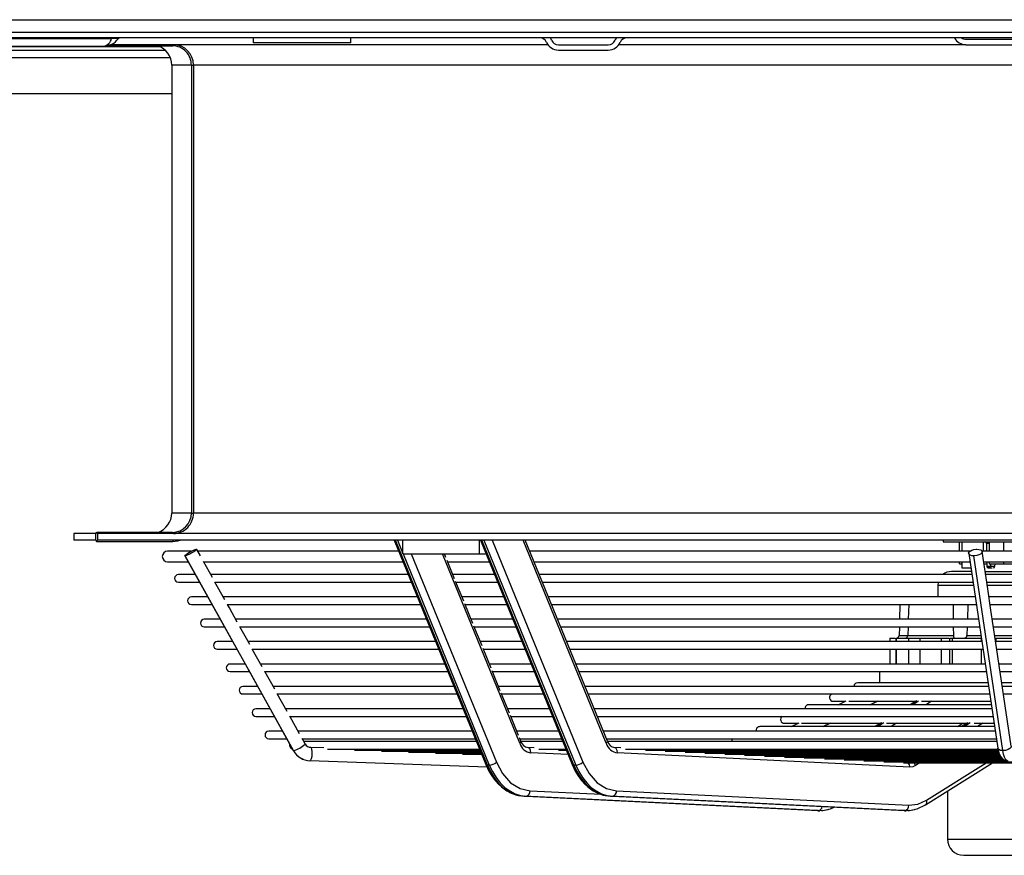
# Model space of a CAD drawing. Extents: x 132 to 10340, y 137 to 7272.
# Drawn here: x 2984 to 3346, y 2243 to 2551 of the extents above; entities that cross this region are included whole.
import ezdxf

# ---------------------------------------------------------------- set-up
doc = ezdxf.new("R2010")
doc.units = 0
doc.header["$LTSCALE"] = 25
doc.header["$MEASUREMENT"] = 0
doc.linetypes.add('SLD-SOLID', pattern=[0])
doc.layers.get('0').update_dxf_attribs({"linetype": 'CONTINUOUS'})

msp = doc.modelspace()

# ---------------------------------------------------------------- linework, layer by layer
at = {"color": 7, "linetype": 'SLD-SOLID'}
for p, q in [((2667.485, 2550.617), (4215.485, 2550.617)), ((4217.485, 2543.917), (2665.485, 2543.917)), ((4215.485, 2545.917), (2667.485, 2545.917)), ((3069.932, 2543.917), (3069.932, 2542.117)), ((3105.932, 2542.117), (3105.932, 2543.917)), ((2758.672, 2540.917), (3014.932, 2540.917)), ((3016.001, 2541.001), (3040.347, 2541.001)), ((3178.462, 2541.417), (3017.491, 2541.417)), ((3105.932, 2542.117), (3069.932, 2542.117)), ((3182.309, 2541.417), (3200.693, 2541.417)), ((3332.293, 2541.417), (3204.54, 2541.417)), ((3332.293, 2543.417), (3350.677, 2543.417)), ((3332.293, 2541.417), (3350.677, 2541.417)), ((2730.177, 2539.417), (3037.584, 2539.417)), ((3182.309, 2539.417), (3200.693, 2539.417)), ((3039.985, 2533.917), (3039.985, 2368.917)), ((3047.239, 2533.917), (3047.239, 2368.917)), ((3047.995, 2533.917), (3047.995, 2368.917)), ((2666.785, 2523.417), (3039.985, 2523.417)), ((3003.985, 2361.417), (3003.985, 2358.917)), ((3012.102, 2361.417), (3003.985, 2361.417)), ((3012.102, 2358.917), (3012.102, 2361.417)), ((3040.347, 2361.832), (3012.394, 2361.832)), ((3012.687, 2361.417), (3012.687, 2358.917)), ((3878.985, 2361.417), (3012.687, 2361.417)), ((3012.102, 2358.917), (3003.985, 2358.917)), ((3012.394, 2358.501), (3040.347, 2358.501)), ((3878.985, 2358.917), (3012.687, 2358.917)), ((3050.537, 2353.166), (3049.19, 2355.584)), ((3121.849, 2358.915), (3121.851, 2358.909)), ((3121.851, 2358.909), (3155.561, 2276.402)), ((3156.188, 2276.158), (3122.375, 2358.917)), ((3125.055, 2353.917), (3125.055, 2358.917)), ((3153.339, 2353.917), (3153.339, 2358.917)), ((3153.671, 2358.909), (3187.381, 2276.402)), ((3188.008, 2276.158), (3154.194, 2358.917)), ((3154.902, 2358.917), (3188.715, 2276.158)), ((3157.949, 2358.917), (3191.354, 2277.159)), ((3199.925, 2284.163), (3169.382, 2358.917)), ((3200.362, 2284.919), (3170.125, 2358.924)), ((3323.985, 2358.917), (3323.985, 2358.367)), ((3323.985, 2358.367), (3558.985, 2358.367)), ((3329.955, 2354.884), (3329.955, 2358.367)), ((3330.755, 2358.367), (3330.755, 2354.884)), ((3338.755, 2354.884), (3338.755, 2358.367)), ((3339.854, 2357.777), (3339.904, 2354.884)), ((3340.915, 2358.367), (3340.915, 2354.884)), ((3346.292, 2354.884), (3346.292, 2358.367)), ((3047.121, 2354.884), (3038.485, 2354.884)), ((3084.846, 2281.464), (3044.909, 2353.141)), ((3123.455, 2354.884), (3049.514, 2354.884)), ((3125.055, 2353.917), (3153.339, 2353.917)), ((3140.914, 2352.54), (3140.351, 2353.917)), ((3153.339, 2353.917), (3155.711, 2353.917)), ((3333.789, 2354.884), (3171.736, 2354.884)), ((3345.924, 2281.464), (3335.223, 2353.141)), ((3544.703, 2354.884), (3338.198, 2354.884)), ((3038.485, 2350.984), (3046.111, 2350.984)), ((3054.958, 2345.234), (3051.666, 2351.141)), ((3051.687, 2350.984), (3124.969, 2350.984)), ((3144.117, 2344.7), (3141.348, 2351.478)), ((3141.425, 2350.984), (3156.798, 2350.984)), ((3173.273, 2350.984), (3333.755, 2350.984)), ((3329.955, 2350.267), (3329.955, 2350.984)), ((3329.955, 2350.267), (3330.755, 2350.267)), ((3330.755, 2350.984), (3330.755, 2348.767)), ((3330.755, 2348.767), (3331.783, 2348.767)), ((3331.783, 2348.767), (3334.081, 2348.767)), ((3338.755, 2350.984), (3544.155, 2350.984)), ((3338.926, 2350.267), (3339.985, 2350.267)), ((3339.972, 2350.984), (3340.001, 2349.356)), ((3340.893, 2348.767), (3340.6, 2348.767)), ((3340.893, 2348.767), (3341.94, 2348.767)), ((3340.915, 2350.984), (3340.915, 2350.267)), ((3340.915, 2350.267), (3346.292, 2350.267)), ((3342.996, 2349.356), (3343.012, 2350.267)), ((3346.292, 2350.267), (3346.292, 2350.984)), ((3346.292, 2350.267), (3356.27, 2350.267)), ((3048.722, 2346.299), (3042.485, 2346.299)), ((3126.933, 2346.299), (3054.311, 2346.299)), ((3158.748, 2346.299), (3143.37, 2346.299)), ((3334.446, 2346.299), (3175.225, 2346.299)), ((3334.298, 2347.417), (3327.135, 2347.417)), ((3339.352, 2347.417), (3356.395, 2347.417)), ((3543.474, 2346.299), (3339.501, 2346.299)), ((3042.485, 2343.499), (3050.282, 2343.499)), ((3055.857, 2343.499), (3128.042, 2343.499)), ((3147.48, 2336.469), (3144.486, 2343.798)), ((3144.491, 2343.499), (3159.866, 2343.499)), ((3176.342, 2343.499), (3334.873, 2343.499)), ((3321.985, 2342.417), (3321.985, 2338.064)), ((3339.913, 2343.499), (3543.054, 2343.499)), ((3053.31, 2338.064), (3047.235, 2338.064)), ((3130.239, 2338.064), (3058.885, 2338.064)), ((3162.067, 2338.064), (3146.698, 2338.064)), ((3335.681, 2338.064), (3178.538, 2338.064)), ((3542.226, 2338.064), (3340.711, 2338.064)), ((3047.235, 2335.264), (3054.87, 2335.264)), ((3060.446, 2335.264), (3131.434, 2335.264)), ((3150.843, 2328.238), (3147.851, 2335.561)), ((3147.873, 2335.264), (3163.25, 2335.264)), ((3179.726, 2335.264), (3336.083, 2335.264)), ((3308.02, 2335.264), (3307.878, 2329.829)), ((3311.235, 2335.264), (3311.093, 2329.829)), ((3327.572, 2335.264), (3327.635, 2329.829)), ((3332.98, 2335.264), (3332.837, 2329.829)), ((3341.16, 2335.264), (3541.842, 2335.264)), ((3057.898, 2329.829), (3051.985, 2329.829)), ((3051.985, 2327.029), (3059.458, 2327.029)), ((3133.599, 2329.829), (3063.474, 2329.829)), ((3065.034, 2327.029), (3134.836, 2327.029)), ((3165.441, 2329.829), (3150.083, 2329.829)), ((3154.206, 2320.007), (3151.216, 2327.324)), ((3151.262, 2327.029), (3166.64, 2327.029)), ((3336.888, 2329.829), (3181.904, 2329.829)), ((3183.115, 2327.029), (3337.3, 2327.029)), ((3307.804, 2327.029), (3307.722, 2323.891)), ((3311.02, 2327.029), (3310.938, 2323.891)), ((3327.668, 2327.029), (3327.705, 2323.891)), ((3332.764, 2327.029), (3332.682, 2323.891)), ((3541.012, 2329.829), (3341.933, 2329.829)), ((3342.38, 2327.029), (3540.62, 2327.029)), ((3304.281, 2322.917), (3304.281, 2321.595)), ((3304.317, 2322.917), (3306.261, 2322.917)), ((3306.554, 2322.917), (3306.554, 2321.595)), ((3306.671, 2322.917), (3311.211, 2322.917)), ((3311.211, 2322.917), (3315.342, 2322.917)), ((3315.342, 2322.917), (3323.179, 2322.917)), ((3323.179, 2322.917), (3325.999, 2322.917)), ((3326.265, 2322.917), (3326.265, 2321.595)), ((3326.349, 2322.917), (3327.282, 2322.917)), ((3327.282, 2322.917), (3337.961, 2322.917)), ((3343.01, 2322.917), (3343.26, 2322.917)), ((3343.26, 2322.917), (3353.522, 2322.917)), ((3062.486, 2321.595), (3056.735, 2321.595)), ((3137.016, 2321.595), (3068.062, 2321.595)), ((3168.874, 2321.595), (3153.528, 2321.595)), ((3337.961, 2321.595), (3185.329, 2321.595)), ((3539.798, 2321.595), (3343.26, 2321.595)), ((3056.735, 2318.795), (3064.046, 2318.795)), ((3069.622, 2318.795), (3138.235, 2318.795)), ((3073.31, 2312.294), (3069.658, 2318.85)), ((3157.57, 2311.775), (3154.582, 2319.088)), ((3154.658, 2318.795), (3170.035, 2318.795)), ((3186.508, 2318.795), (3338.524, 2318.795)), ((3304.281, 2318.795), (3304.281, 2313.36)), ((3306.554, 2318.795), (3306.554, 2313.36)), ((3326.265, 2318.795), (3326.265, 2313.36)), ((3343.593, 2318.795), (3539.384, 2318.795)), ((3066.976, 2313.36), (3061.485, 2313.36)), ((3140.432, 2313.36), (3072.65, 2313.36)), ((3172.219, 2313.36), (3156.847, 2313.36)), ((3339.338, 2313.36), (3188.69, 2313.36)), ((3538.577, 2313.36), (3344.415, 2313.36)), ((3061.485, 2310.56), (3068.634, 2310.56)), ((3074.21, 2310.56), (3141.551, 2310.56)), ((3077.899, 2304.059), (3074.246, 2310.616)), ((3160.933, 2303.542), (3157.947, 2310.851)), ((3158.061, 2310.56), (3173.414, 2310.56)), ((3189.866, 2310.56), (3339.755, 2310.56)), ((3300.485, 2310.56), (3300.485, 2306.454)), ((3344.813, 2310.56), (3538.135, 2310.56)), ((3071.663, 2305.125), (3066.235, 2305.125)), ((3143.715, 2305.125), (3077.238, 2305.125)), ((3175.528, 2305.125), (3160.16, 2305.125)), ((3340.583, 2305.125), (3191.998, 2305.125)), ((3340.371, 2306.454), (3292.485, 2306.454)), ((3537.513, 2306.454), (3345.356, 2306.454)), ((3537.349, 2305.125), (3345.657, 2305.125)), ((3066.235, 2302.325), (3073.223, 2302.325)), ((3078.798, 2302.325), (3144.878, 2302.325)), ((3082.487, 2295.824), (3078.834, 2302.381)), ((3164.297, 2295.31), (3161.312, 2302.615)), ((3161.392, 2302.325), (3176.743, 2302.325)), ((3193.2, 2302.325), (3340.993, 2302.325)), ((3346.039, 2302.325), (3536.898, 2302.325)), ((3341.56, 2298.383), (3274.485, 2298.383)), ((3283.485, 2299.618), (3287.978, 2299.618)), ((3285.317, 2298.383), (3288.28, 2299.758)), ((3289.217, 2299.618), (3313.594, 2299.618)), ((3297.103, 2298.383), (3299.764, 2299.618)), ((3299.783, 2299.618), (3297.121, 2298.383)), ((3313.871, 2299.713), (3311.757, 2298.383)), ((3315.919, 2299.618), (3341.329, 2299.618)), ((3076.251, 2296.89), (3070.985, 2296.89)), ((3070.985, 2294.09), (3077.811, 2294.09)), ((3147.051, 2296.89), (3081.826, 2296.89)), ((3083.386, 2294.09), (3148.216, 2294.09)), ((3087.075, 2287.589), (3083.422, 2294.147)), ((3178.894, 2296.89), (3163.53, 2296.89)), ((3167.661, 2287.076), (3164.677, 2294.379)), ((3164.72, 2294.09), (3180.078, 2294.09)), ((3341.963, 2296.89), (3195.362, 2296.89)), ((3196.54, 2294.09), (3342.237, 2294.09)), ((3342.73, 2290.312), (3256.485, 2290.312)), ((3265.485, 2291.548), (3270.591, 2291.548)), ((3267.93, 2290.312), (3270.893, 2291.688)), ((3271.83, 2291.548), (3300.791, 2291.548)), ((3279.717, 2290.312), (3282.378, 2291.548)), ((3282.396, 2291.548), (3279.735, 2290.312)), ((3301.027, 2291.635), (3298.923, 2290.312)), ((3303.091, 2291.548), (3332.658, 2291.548)), ((3332.756, 2291.578), (3330.743, 2290.312)), ((3335.387, 2291.548), (3342.609, 2291.548)), ((3080.839, 2288.656), (3075.735, 2288.656)), ((3150.447, 2288.656), (3086.414, 2288.656)), ((3182.323, 2288.656), (3166.964, 2288.656)), ((3343.041, 2288.656), (3198.787, 2288.656)), ((3075.735, 2285.856), (3082.291, 2285.856)), ((3087.974, 2285.856), (3151.565, 2285.856)), ((3089.127, 2283.907), (3088.01, 2285.912)), ((3152.045, 2284.799), (3088.563, 2284.799)), ((3168.542, 2284.919), (3168.042, 2286.144)), ((3168.058, 2285.856), (3183.42, 2285.856)), ((3183.926, 2284.799), (3168.591, 2284.799)), ((3199.886, 2285.856), (3343.488, 2285.856)), ((3343.598, 2284.799), (3200.388, 2284.799)), ((3096.044, 2282.486), (3091.164, 2282.663)), ((3097.33, 2281.999), (3153.246, 2281.999)), ((3107.28, 2281.639), (3153.313, 2281.639)), ((3117.229, 2281.278), (3153.427, 2281.278)), ((3127.178, 2280.918), (3153.565, 2280.918)), ((3137.127, 2280.557), (3153.721, 2280.557)), ((3147.076, 2280.197), (3153.979, 2280.197)), ((3173.4, 2282.542), (3170.853, 2282.668)), ((3175.068, 2281.999), (3184.998, 2281.999)), ((3182.364, 2281.639), (3185.117, 2281.639)), ((3205.266, 2282.54), (3202.673, 2282.668)), ((3311.609, 2275.357), (3204.038, 2280.669)), ((3207.045, 2281.999), (3344.045, 2281.999)), ((3214.345, 2281.639), (3344.136, 2281.639)), ((3221.647, 2281.278), (3344.214, 2281.278)), ((3228.95, 2280.918), (3344.283, 2280.918)), ((3236.254, 2280.557), (3344.419, 2280.557)), ((3243.56, 2280.197), (3344.546, 2280.197)), ((3250.867, 2279.836), (3344.744, 2279.836)), ((3258.175, 2279.475), (3344.855, 2279.475)), ((3156.056, 2275.353), (3090.868, 2277.716)), ((3156.895, 2276.158), (3156.188, 2276.158)), ((3188.715, 2276.158), (3188.008, 2276.158)), ((3265.486, 2279.115), (3345.246, 2279.115)), ((3272.798, 2278.754), (3345.41, 2278.754)), ((3280.247, 2278.394), (3345.762, 2278.394)), ((3287.431, 2278.033), (3346.368, 2278.033)), ((3294.752, 2277.672), (3347.825, 2277.672)), ((3302.075, 2277.312), (3350.437, 2277.312)), ((3309.278, 2276.951), (3353.156, 2276.951)), ((3317.469, 2261.473), (3342.081, 2276.951)), ((3203.693, 2266.678), (3311.264, 2261.365)), ((3325.512, 2266.531), (3325.512, 2248.917)), ((3169.702, 2264.679), (3170.409, 2264.679)), ((3277.273, 2259.367), (3169.702, 2264.679)), ((3170.409, 2264.679), (3277.981, 2259.367)), ((3201.522, 2264.679), (3202.229, 2264.679)), ((3309.093, 2259.367), (3201.522, 2264.679)), ((3202.229, 2264.679), (3309.8, 2259.367)), ((3277.981, 2259.367), (3277.273, 2259.367)), ((3277.84, 2259.353), (3278.549, 2259.353)), ((3278.074, 2259.379), (3278.434, 2259.368)), ((3278.544, 2259.429), (3279.613, 2259.548)), ((3279.141, 2259.368), (3279.66, 2259.463)), ((3309.8, 2259.367), (3309.093, 2259.367)), ((3309.66, 2259.353), (3310.369, 2259.353)), ((3309.893, 2259.379), (3310.254, 2259.368)), ((3310.364, 2259.429), (3311.433, 2259.548)), ((3310.961, 2259.368), (3311.48, 2259.463)), ((3331.527, 2242.917), (3551.451, 2242.917))]:
    msp.add_line(p, q, dxfattribs=at)
at = {"color": 152, "linetype": 'SLD-SOLID'}
for p, q in [((3035.728, 2540.68), (2733.383, 2540.68)), ((2784.17, 2543.637), (3017.882, 2543.637)), ((3020.372, 2543.637), (3017.882, 2543.637)), ((2666.785, 2536.717), (3039.443, 2536.717)), ((3047.239, 2533.917), (3039.985, 2533.917)), ((3842.985, 2533.917), (3047.995, 2533.917)), ((3047.239, 2368.917), (3039.985, 2368.917)), ((3842.985, 2368.917), (3047.995, 2368.917)), ((3123.082, 2358.917), (3125.055, 2354.087)), ((3340.915, 2357.777), (3339.854, 2357.777)), ((3125.125, 2353.917), (3156.895, 2276.158)), ((3128.172, 2353.917), (3159.534, 2277.159)), ((3168.105, 2284.163), (3139.605, 2353.917)), ((3340.001, 2349.356), (3341.386, 2349.356)), ((3340.547, 2348.775), (3340.629, 2348.767)), ((3341.399, 2350.267), (3341.386, 2349.356)), ((3341.386, 2349.356), (3342.996, 2349.356)), ((3321.985, 2342.417), (3334.894, 2342.417)), ((3339.956, 2342.417), (3352.68, 2342.417)), ((3306.671, 2322.917), (3306.671, 2321.595)), ((3307.722, 2323.891), (3310.938, 2323.891)), ((3310.938, 2323.891), (3327.705, 2323.891)), ((3311.211, 2322.917), (3311.211, 2321.595)), ((3315.342, 2322.917), (3315.342, 2321.595)), ((3323.179, 2322.917), (3323.179, 2321.595)), ((3327.282, 2322.917), (3327.282, 2321.595)), ((3332.682, 2323.891), (3337.759, 2323.891)), ((3337.961, 2322.917), (3337.961, 2321.595)), ((3342.875, 2323.891), (3350.345, 2323.891)), ((3343.26, 2322.917), (3343.26, 2321.595)), ((3306.671, 2318.795), (3306.671, 2313.36)), ((3311.211, 2318.795), (3311.211, 2313.36)), ((3315.342, 2318.795), (3315.342, 2313.36)), ((3323.179, 2318.795), (3323.179, 2313.36)), ((3327.282, 2318.795), (3327.282, 2313.36)), ((3337.961, 2318.795), (3337.961, 2313.36)), ((3314.237, 2299.769), (3312.033, 2298.383)), ((3314.892, 2299.737), (3312.74, 2298.383)), ((3319.599, 2299.618), (3317.635, 2298.383)), ((3301.395, 2291.693), (3299.199, 2290.312)), ((3302.056, 2291.664), (3299.906, 2290.312)), ((3306.766, 2291.548), (3304.801, 2290.312)), ((3329.165, 2290.312), (3331.129, 2291.548)), ((3333.169, 2291.664), (3331.019, 2290.312)), ((3333.922, 2291.693), (3331.726, 2290.312)), ((3338.585, 2291.548), (3336.621, 2290.312)), ((3084.758, 2281.559), (3084.779, 2281.536)), ((3084.846, 2281.464), (3084.779, 2281.536)), ((3090.032, 2282.987), (3091.037, 2282.713)), ((3185.914, 2279.993), (3172.218, 2280.669)), ((3315.375, 2276.951), (3313.793, 2275.956)), ((3317.816, 2263.164), (3339.739, 2276.951)), ((3171.873, 2266.678), (3198.033, 2265.386)), ((3316.976, 2261.337), (3317.461, 2261.491)), ((3277.981, 2259.367), (3278.544, 2259.429)), ((3309.8, 2259.367), (3310.364, 2259.429)), ((3325.512, 2248.917), (3557.459, 2248.917))]:
    msp.add_line(p, q, dxfattribs=at)
at = {"color": 152, "linetype": 'SLD-SOLID', "flags": 128}
for points in [[(3040.347, 2541.001), (3040.423, 2541.028), (3040.499, 2541.107), (3040.571, 2541.238), (3040.639, 2541.417)], [(3047.239, 2533.917), (3047.245, 2533.917), (3047.295, 2533.917), (3047.398, 2533.917), (3047.551, 2533.917), (3047.751, 2533.917), (3047.995, 2533.917)], [(3047.24, 2368.917), (3047.245, 2368.917), (3047.295, 2368.917), (3047.398, 2368.917), (3047.551, 2368.917), (3047.751, 2368.917), (3047.995, 2368.917)], [(3040.347, 2361.832), (3040.423, 2361.806), (3040.499, 2361.726), (3040.571, 2361.596), (3040.639, 2361.417)], [(3040.347, 2358.501), (3040.423, 2358.528), (3040.499, 2358.607), (3040.571, 2358.738), (3040.639, 2358.917)], [(3168.105, 2284.163), (3168.492, 2284.589), (3168.534, 2284.917)], [(3199.925, 2284.163), (3200.312, 2284.589), (3200.353, 2284.917)], [(3348.923, 2283.079), (3348.899, 2282.713), (3348.501, 2282.235), (3347.796, 2281.83), (3346.891, 2281.559), (3345.924, 2281.464)], [(3091.16, 2282.616), (3091.278, 2282.522), (3091.469, 2281.981), (3091.582, 2281.17), (3091.599, 2280.214), (3091.518, 2279.258), (3091.35, 2278.448), (3091.122, 2277.906), (3090.868, 2277.716)], [(3345.924, 2281.464), (3345.043, 2281.559), (3344.381, 2281.83), (3344.039, 2282.235), (3344.046, 2282.347)], [(3155.57, 2276.405), (3155.568, 2276.388), (3155.782, 2276.217), (3156.188, 2276.158)], [(3187.39, 2276.405), (3187.388, 2276.388), (3187.601, 2276.217), (3188.008, 2276.158)], [(3313.793, 2275.956), (3313.414, 2276.735), (3313.216, 2276.951)], [(3280.899, 2259.691), (3281.648, 2259.774), (3281.856, 2259.867)], [(3312.719, 2259.691), (3313.468, 2259.774), (3313.676, 2259.867)]]:
    msp.add_lwpolyline(points, dxfattribs=at)
at = {"color": 7, "linetype": 'SLD-SOLID', "flags": 128}
for points in [[(3012.102, 2361.417), (3012.17, 2361.596), (3012.242, 2361.726), (3012.318, 2361.806), (3012.394, 2361.832), (3012.471, 2361.806), (3012.546, 2361.726), (3012.619, 2361.596), (3012.687, 2361.417)], [(3012.102, 2358.917), (3012.17, 2358.738), (3012.242, 2358.607), (3012.318, 2358.528), (3012.394, 2358.501), (3012.471, 2358.528), (3012.546, 2358.607), (3012.619, 2358.738), (3012.687, 2358.917)], [(3040.347, 2358.501), (3042.286, 2358.689), (3043.052, 2358.917)], [(3044.909, 2353.141), (3044.814, 2353.212), (3044.964, 2353.415), (3045.342, 2353.726), (3045.912, 2354.117), (3046.601, 2354.535), (3047.332, 2354.935), (3048.035, 2355.279), (3048.614, 2355.519), (3049.012, 2355.632), (3049.093, 2355.639)], [(3049.178, 2355.577), (3049.189, 2355.569), (3049.038, 2355.365), (3048.661, 2355.054), (3048.091, 2354.664), (3047.401, 2354.245), (3046.67, 2353.845), (3045.968, 2353.501), (3045.389, 2353.262), (3044.991, 2353.148), (3044.909, 2353.141)], [(3335.223, 2353.141), (3334.455, 2353.212), (3333.837, 2353.415), (3333.44, 2353.726), (3333.305, 2354.117), (3333.45, 2354.535), (3333.856, 2354.935), (3334.486, 2355.279), (3335.255, 2355.519), (3336.084, 2355.632), (3336.344, 2355.639)], [(3336.344, 2355.639), (3337.112, 2355.569), (3337.73, 2355.365), (3338.127, 2355.054), (3338.262, 2354.664), (3338.117, 2354.245), (3337.711, 2353.845), (3337.081, 2353.501), (3336.312, 2353.262), (3335.484, 2353.148), (3335.223, 2353.141)], [(3044.812, 2353.196), (3061.386, 2323.45), (3068.699, 2310.325), (3084.749, 2281.519)], [(3333.312, 2354.02), (3337.752, 2324.28), (3339.712, 2311.15), (3344.013, 2282.343)], [(3348.957, 2283.083), (3343.156, 2321.936), (3341.477, 2333.18), (3340.31, 2341), (3338.256, 2354.76)], [(3340.001, 2349.356), (3340.015, 2349.236), (3340.055, 2349.119), (3340.113, 2349.018), (3340.181, 2348.938), (3340.328, 2348.839), (3340.477, 2348.794), (3340.612, 2348.776), (3340.733, 2348.769), (3340.789, 2348.768), (3340.836, 2348.767), (3340.872, 2348.767), (3340.893, 2348.767)], [(3059.545, 2337), (3056.854, 2341.829), (3055.893, 2343.554)], [(3322.104, 2343.499), (3322.081, 2343.392), (3321.985, 2342.417)], [(3064.134, 2328.765), (3061.211, 2334.011), (3060.482, 2335.319)], [(3068.722, 2320.53), (3067.476, 2322.767), (3065.07, 2327.085)], [(3327.705, 2323.891), (3327.724, 2323.626), (3327.768, 2323.399), (3327.863, 2323.144), (3328.017, 2322.953), (3328.128, 2322.917)], [(3172.218, 2280.669), (3172.105, 2281.52), (3171.743, 2282.209), (3171.33, 2282.55), (3170.853, 2282.668)], [(3204.038, 2280.669), (3203.924, 2281.52), (3203.563, 2282.209), (3203.149, 2282.55), (3202.673, 2282.668)], [(3344.013, 2282.343), (3344.375, 2280.711), (3344.97, 2279.346), (3345.826, 2278.338), (3346.938, 2277.795)], [(3347.538, 2277.716), (3346.998, 2278.089), (3346.506, 2279.03), (3346.18, 2280.121), (3345.924, 2281.464)], [(3155.561, 2276.402), (3156.715, 2273.958), (3157.781, 2272.181), (3158.642, 2270.976), (3159.106, 2270.396), (3159.392, 2270.06), (3160.094, 2269.296), (3161.365, 2268.108), (3163.295, 2266.708), (3164.99, 2265.814), (3167.029, 2265.101), (3167.43, 2265.037)], [(3156.188, 2276.158), (3157.327, 2273.738), (3158.673, 2271.54), (3160.204, 2269.6), (3161.896, 2267.948), (3163.722, 2266.612), (3165.652, 2265.612), (3167.656, 2264.964), (3169.702, 2264.679)], [(3156.895, 2276.158), (3158.034, 2273.738), (3159.38, 2271.54), (3160.911, 2269.6), (3162.603, 2267.948), (3164.429, 2266.612), (3166.359, 2265.612), (3168.363, 2264.964), (3170.409, 2264.679)], [(3159.534, 2277.159), (3161.76, 2273.004), (3164.745, 2269.663), (3168.233, 2267.505), (3171.873, 2266.678)], [(3187.381, 2276.402), (3188.535, 2273.958), (3189.601, 2272.181), (3190.462, 2270.976), (3190.926, 2270.396), (3191.212, 2270.06), (3191.914, 2269.296), (3193.185, 2268.108), (3195.115, 2266.708), (3196.81, 2265.814), (3198.849, 2265.101), (3199.25, 2265.037)], [(3188.008, 2276.158), (3189.147, 2273.738), (3190.493, 2271.54), (3192.024, 2269.6), (3193.716, 2267.948), (3195.541, 2266.612), (3197.472, 2265.612), (3199.476, 2264.964), (3201.522, 2264.679)], [(3188.715, 2276.158), (3189.854, 2273.738), (3191.2, 2271.54), (3192.731, 2269.6), (3194.423, 2267.948), (3196.249, 2266.612), (3198.179, 2265.612), (3200.183, 2264.964), (3202.229, 2264.679)], [(3191.354, 2277.159), (3193.58, 2273.004), (3196.565, 2269.663), (3200.053, 2267.505), (3203.693, 2266.678)], [(3313.793, 2275.956), (3312.726, 2275.481), (3311.609, 2275.357)], [(3311.264, 2261.365), (3314.612, 2261.738), (3317.816, 2263.164)], [(3311.48, 2259.463), (3314.303, 2259.982), (3317.469, 2261.473)], [(3279.66, 2259.463), (3282.483, 2259.982), (3283.826, 2260.614)]]:
    msp.add_lwpolyline(points, dxfattribs=at)
at = {"color": 7, "linetype": 'SLD-SOLID'}
for centre, radius, start, end in [((3018.248, 2543.545), 0.377, 99.48542, 165.86836), ((3020.932, 2543.217), 0.7, 90, 143.1301), ((3175.501, 2541.217), 2.7, 23.07227, 90), ((3175.501, 2541.217), 4.7, 23.07227, 35.06239), ((3207.501, 2541.217), 4.7, 144.93761, 156.92773), ((3207.501, 2541.217), 2.7, 90, 156.92773), ((3332.293, 2546.117), 4.7, 207.91007, 270), ((3332.293, 2546.117), 2.7, 234.56906, 270), ((3014.932, 2547.717), 6.8, 270, 323.1301), ((3032.485, 2533.917), 7.5, 0, 70.83956), ((3040.24, 2534.001), 7, 358.7599, 89.65665), ((3040.567, 2533.988), 7.429, 359.44987, 89.43909), ((3182.309, 2544.117), 4.7, 203.07227, 270), ((3182.309, 2544.117), 2.7, 203.07227, 270), ((3200.693, 2544.117), 2.7, 270, 336.92773), ((3200.693, 2544.117), 4.7, 270, 336.92773), ((3032.485, 2368.917), 7.5, 289.16044, 0), ((3040.243, 2368.829), 6.997, 270.85124, 0.72043), ((3040.571, 2368.841), 7.425, 270.53021, 0.58096), ((3339.254, 2357.767), 0.6, 1, 90), ((3038.485, 2352.934), 1.95, 90, 270), ((3340.835, 2349.316), 0.552, 276.03382, 4.19053), ((3342.396, 2349.367), 0.6, 270, 359), ((3042.485, 2344.899), 1.4, 90, 270), ((3326.985, 2342.417), 5, 90, 129.06935), ((3047.235, 2336.664), 1.4, 90, 270), ((3051.985, 2328.429), 1.4, 90, 270), ((3306.723, 2323.917), 1, 270, 358.5), ((3309.938, 2323.917), 1, 270, 358.5), ((3331.682, 2323.917), 1, 270, 358.5), ((3056.735, 2320.195), 1.4, 90, 270), ((3061.485, 2311.96), 1.4, 90, 270), ((3066.235, 2303.725), 1.4, 90, 270), ((3292.485, 2305.054), 1.4, 90, 177.06937), ((3283.485, 2301.018), 1.4, 111.0127, 270), ((3274.485, 2296.983), 1.4, 90, 183.78766), ((3070.985, 2295.49), 1.4, 90, 270), ((3265.485, 2292.948), 1.4, 125.28239, 270), ((3256.485, 2288.912), 1.4, 90, 190.55882), ((3075.735, 2287.256), 1.4, 90, 270), ((3084.785, 2283.399), 1.4, 162.30348, 255.97549), ((3091.23, 2285.061), 2.399, 208.75079, 268.40583), ((3172.92, 2285.663), 5.043, 197.30982, 262.00041), ((3171.617, 2285.783), 3.194, 195.68356, 261.55479), ((3204.74, 2285.663), 5.043, 197.30982, 262.00041), ((3203.437, 2285.783), 3.194, 195.68356, 261.55479), ((3247.485, 2284.877), 1.4, 135.64281, 183.17218), ((3090.608, 2284.565), 6.604, 207.46578, 249.17455), ((3091.182, 2284.932), 7.223, 208.69515, 267.509), ((3156.605, 2280.902), 4.752, 273.49489, 308.03876), ((3188.425, 2280.902), 4.752, 273.49489, 308.03876), ((3170.077, 2266.458), 1.809, 280.57955, 6.99499), ((3201.897, 2266.458), 1.809, 280.57955, 6.99499), ((3309.468, 2261.145), 1.809, 280.57955, 6.99499), ((3331.512, 2248.917), 6, 180, 270)]:
    msp.add_arc(centre, radius, start, end, dxfattribs=at)
at = {"color": 152, "linetype": 'SLD-SOLID'}
for centre, radius, start, end in [((3014.328, 2544.532), 3.665, 279.48542, 345.86836), ((3082.787, 2290.007), 8.788, 283.54674, 315.88331), ((3309.763, 2275.619), 1.865, 351.91863, 45.58468), ((3316.599, 2262.543), 1.366, 309.14352, 27.04746), ((3277.79, 2260.914), 1.559, 277.00805, 357.12707)]:
    msp.add_arc(centre, radius, start, end, dxfattribs=at)

doc.saveas('drawing.dxf')
